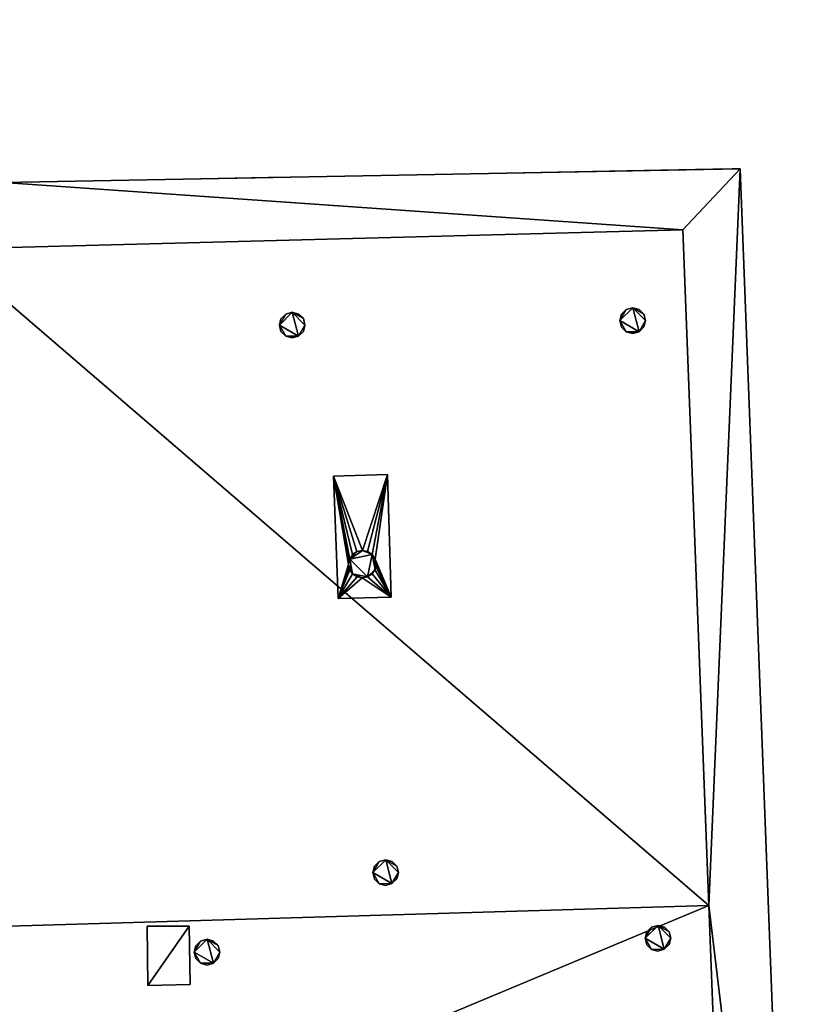
# Model space of a CAD drawing. Units: metres. Extents: x 71246 to 71886, y 348485 to 349008.
# Drawn here: x 71556 to 71563, y 348751 to 348760 of the extents above; entities that cross this region are included whole.
import ezdxf

# ---------------------------------------------------------------- set-up
doc = ezdxf.new("R2010")
doc.units = ezdxf.units.M
for name, color, linetype in [('BreakBottoms', 214, 'Continuous'), ('BreakTops', 212, 'Continuous'), ('FacadeFaces', 250, 'Continuous'), ('OuterEaves', 4, 'Continuous'), ('OuterWalls', 4, 'Continuous'), ('RidgeLines', 22, 'Continuous'), ('RoofFaces', 250, 'Continuous'), ('TerrainIntersection', 106, 'Continuous'), ('VerticalRoofFaces', 43, 'Continuous')]:
    doc.layers.add(name, color=color, linetype=linetype)

msp = doc.modelspace()

# ---------------------------------------------------------------- linework, layer by layer
at = {"layer": 'BreakBottoms'}
msp.add_polyline3d([(71552.615, 348757.815, 289.565), (71546.002, 348757.529, 289.565), (71546.2, 348751.437, 289.847), (71546.398, 348745.37, 289.565), (71562.275, 348745.785, 289.565), (71562.04, 348751.903, 289.847), (71561.802, 348758.099, 289.565), (71555.041, 348757.919, 289.565), (71554.987, 348759.481, 289.997), (71552.58, 348759.397, 289.997), (71552.615, 348757.815, 289.565)], dxfattribs=at)
at = {"layer": 'BreakTops'}
for points in [[(71546.2, 348751.437, 290.231), (71546.002, 348757.529, 290.231), (71552.615, 348757.815, 290.231), (71552.58, 348759.397, 290.231), (71554.987, 348759.481, 290.231), (71555.041, 348757.919, 290.231), (71561.802, 348758.099, 290.231), (71562.04, 348751.903, 290.231)], [(71562.04, 348751.903, 290.231), (71562.275, 348745.785, 290.231), (71546.398, 348745.37, 290.231), (71546.2, 348751.437, 290.231)]]:
    msp.add_polyline3d(points, dxfattribs=at)
at = {"layer": 'FacadeFaces'}
for points in [[(71555.57, 348758.531, 290.231), (71562.329, 348758.658, 290.231), (71562.329, 348758.658, 279.456), (71555.57, 348758.531, 290.231)], [(71555.57, 348758.531, 290.231), (71562.329, 348758.658, 279.456), (71555.57, 348758.531, 279.456), (71555.57, 348758.531, 290.231)], [(71562.329, 348758.658, 290.231), (71562.843, 348745.238, 290.231), (71562.843, 348745.238, 279.456), (71562.329, 348758.658, 290.231)], [(71562.329, 348758.658, 290.231), (71562.843, 348745.238, 279.456), (71562.329, 348758.658, 279.456), (71562.329, 348758.658, 290.231)], [(71558.116, 348757.283, 289.985), (71558.16, 348757.326, 289.985), (71558.16, 348757.326, 289.596), (71558.116, 348757.283, 289.985)], [(71558.116, 348757.283, 289.985), (71558.16, 348757.326, 289.596), (71558.116, 348757.283, 289.598), (71558.116, 348757.283, 289.985)], [(71558.16, 348757.326, 289.985), (71558.22, 348757.342, 289.985), (71558.22, 348757.342, 289.595), (71558.16, 348757.326, 289.985)], [(71558.16, 348757.326, 289.985), (71558.22, 348757.342, 289.595), (71558.16, 348757.326, 289.596), (71558.16, 348757.326, 289.985)], [(71558.22, 348757.342, 289.985), (71558.278, 348757.326, 289.985), (71558.278, 348757.326, 289.596), (71558.22, 348757.342, 289.985)], [(71558.22, 348757.342, 289.985), (71558.278, 348757.326, 289.596), (71558.22, 348757.342, 289.595), (71558.22, 348757.342, 289.985)], [(71558.278, 348757.326, 289.985), (71558.321, 348757.284, 289.985), (71558.321, 348757.284, 289.598), (71558.278, 348757.326, 289.985)], [(71558.278, 348757.326, 289.985), (71558.321, 348757.284, 289.598), (71558.278, 348757.326, 289.596), (71558.278, 348757.326, 289.985)], [(71561.224, 348757.265, 289.985), (71561.239, 348757.324, 289.985), (71561.239, 348757.324, 289.6), (71561.224, 348757.265, 289.985)], [(71561.224, 348757.265, 289.985), (71561.239, 348757.324, 289.6), (71561.224, 348757.265, 289.602), (71561.224, 348757.265, 289.985)], [(71561.239, 348757.324, 289.985), (71561.283, 348757.367, 289.985), (71561.283, 348757.367, 289.598), (71561.239, 348757.324, 289.985)], [(71561.239, 348757.324, 289.985), (71561.283, 348757.367, 289.598), (71561.239, 348757.324, 289.6), (71561.239, 348757.324, 289.985)], [(71561.283, 348757.367, 289.985), (71561.343, 348757.383, 289.985), (71561.343, 348757.383, 289.597), (71561.283, 348757.367, 289.985)], [(71561.283, 348757.367, 289.985), (71561.343, 348757.383, 289.597), (71561.283, 348757.367, 289.598), (71561.283, 348757.367, 289.985)], [(71561.343, 348757.383, 289.985), (71561.401, 348757.367, 289.985), (71561.401, 348757.367, 289.598), (71561.343, 348757.383, 289.985)], [(71561.343, 348757.383, 289.985), (71561.401, 348757.367, 289.598), (71561.343, 348757.383, 289.597), (71561.343, 348757.383, 289.985)], [(71561.401, 348757.367, 289.985), (71561.444, 348757.325, 289.985), (71561.444, 348757.325, 289.6), (71561.401, 348757.367, 289.985)], [(71561.401, 348757.367, 289.985), (71561.444, 348757.325, 289.6), (71561.401, 348757.367, 289.598), (71561.401, 348757.367, 289.985)], [(71561.444, 348757.325, 289.985), (71561.459, 348757.265, 289.985), (71561.459, 348757.265, 289.603), (71561.444, 348757.325, 289.985)], [(71561.444, 348757.325, 289.985), (71561.459, 348757.265, 289.603), (71561.444, 348757.325, 289.6), (71561.444, 348757.325, 289.985)], [(71558.101, 348757.224, 289.985), (71558.116, 348757.283, 289.985), (71558.116, 348757.283, 289.598), (71558.101, 348757.224, 289.985)], [(71558.101, 348757.224, 289.985), (71558.116, 348757.283, 289.598), (71558.101, 348757.224, 289.6), (71558.101, 348757.224, 289.985)], [(71558.116, 348757.165, 289.985), (71558.101, 348757.224, 289.985), (71558.101, 348757.224, 289.6), (71558.116, 348757.165, 289.985)], [(71558.116, 348757.165, 289.985), (71558.101, 348757.224, 289.6), (71558.116, 348757.165, 289.603), (71558.116, 348757.165, 289.985)], [(71558.321, 348757.284, 289.985), (71558.336, 348757.224, 289.985), (71558.336, 348757.224, 289.601), (71558.321, 348757.284, 289.985)], [(71558.321, 348757.284, 289.985), (71558.336, 348757.224, 289.601), (71558.321, 348757.284, 289.598), (71558.321, 348757.284, 289.985)], [(71558.336, 348757.224, 289.985), (71558.321, 348757.167, 289.985), (71558.321, 348757.167, 289.603), (71558.336, 348757.224, 289.985)], [(71558.336, 348757.224, 289.985), (71558.321, 348757.167, 289.603), (71558.336, 348757.224, 289.601), (71558.336, 348757.224, 289.985)], [(71561.239, 348757.206, 289.985), (71561.224, 348757.265, 289.985), (71561.224, 348757.265, 289.602), (71561.239, 348757.206, 289.985)], [(71561.239, 348757.206, 289.985), (71561.224, 348757.265, 289.602), (71561.239, 348757.206, 289.605), (71561.239, 348757.206, 289.985)], [(71561.459, 348757.265, 289.985), (71561.444, 348757.208, 289.985), (71561.444, 348757.208, 289.605), (71561.459, 348757.265, 289.985)], [(71561.459, 348757.265, 289.985), (71561.444, 348757.208, 289.605), (71561.459, 348757.265, 289.603), (71561.459, 348757.265, 289.985)], [(71558.16, 348757.122, 289.985), (71558.116, 348757.165, 289.985), (71558.116, 348757.165, 289.603), (71558.16, 348757.122, 289.985)], [(71558.16, 348757.122, 289.985), (71558.116, 348757.165, 289.603), (71558.16, 348757.122, 289.605), (71558.16, 348757.122, 289.985)], [(71558.321, 348757.167, 289.985), (71558.277, 348757.123, 289.985), (71558.277, 348757.123, 289.605), (71558.321, 348757.167, 289.985)], [(71558.321, 348757.167, 289.985), (71558.277, 348757.123, 289.605), (71558.321, 348757.167, 289.603), (71558.321, 348757.167, 289.985)], [(71561.283, 348757.163, 289.985), (71561.239, 348757.206, 289.605), (71561.283, 348757.163, 289.607), (71561.283, 348757.163, 289.985)], [(71561.283, 348757.163, 289.985), (71561.239, 348757.206, 289.985), (71561.239, 348757.206, 289.605), (71561.283, 348757.163, 289.985)], [(71561.342, 348757.147, 289.985), (71561.283, 348757.163, 289.985), (71561.283, 348757.163, 289.607), (71561.342, 348757.147, 289.985)], [(71561.342, 348757.147, 289.985), (71561.283, 348757.163, 289.607), (71561.342, 348757.147, 289.608), (71561.342, 348757.147, 289.985)], [(71561.4, 348757.164, 289.985), (71561.342, 348757.147, 289.985), (71561.342, 348757.147, 289.608), (71561.4, 348757.164, 289.985)], [(71561.4, 348757.164, 289.985), (71561.342, 348757.147, 289.608), (71561.4, 348757.164, 289.607), (71561.4, 348757.164, 289.985)], [(71561.444, 348757.208, 289.985), (71561.4, 348757.164, 289.985), (71561.4, 348757.164, 289.607), (71561.444, 348757.208, 289.985)], [(71561.444, 348757.208, 289.985), (71561.4, 348757.164, 289.607), (71561.444, 348757.208, 289.605), (71561.444, 348757.208, 289.985)], [(71558.219, 348757.106, 289.985), (71558.16, 348757.122, 289.985), (71558.16, 348757.122, 289.605), (71558.219, 348757.106, 289.985)], [(71558.219, 348757.106, 289.985), (71558.16, 348757.122, 289.605), (71558.219, 348757.106, 289.606), (71558.219, 348757.106, 289.985)], [(71558.277, 348757.123, 289.985), (71558.219, 348757.106, 289.985), (71558.219, 348757.106, 289.606), (71558.277, 348757.123, 289.985)], [(71558.277, 348757.123, 289.985), (71558.219, 348757.106, 289.606), (71558.277, 348757.123, 289.605), (71558.277, 348757.123, 289.985)], [(71558.599, 348755.84, 290.459), (71559.094, 348755.856, 290.459), (71559.094, 348755.856, 289.664), (71558.599, 348755.84, 290.459)], [(71558.599, 348755.84, 290.459), (71559.094, 348755.856, 289.664), (71558.599, 348755.84, 289.664), (71558.599, 348755.84, 290.459)], [(71558.641, 348754.718, 290.459), (71558.599, 348755.84, 290.459), (71558.599, 348755.84, 289.664), (71558.641, 348754.718, 290.459)], [(71558.641, 348754.718, 290.459), (71558.599, 348755.84, 289.664), (71558.641, 348754.718, 289.715), (71558.641, 348754.718, 290.459)], [(71559.094, 348755.856, 290.459), (71559.126, 348754.731, 290.459), (71559.126, 348754.731, 289.715), (71559.094, 348755.856, 290.459)], [(71559.094, 348755.856, 290.459), (71559.126, 348754.731, 289.715), (71559.094, 348755.856, 289.664), (71559.094, 348755.856, 290.459)], [(71558.772, 348755.12, 290.939), (71558.813, 348755.148, 290.459), (71558.772, 348755.12, 290.459), (71558.772, 348755.12, 290.939)], [(71558.772, 348755.12, 290.939), (71558.813, 348755.148, 290.939), (71558.813, 348755.148, 290.459), (71558.772, 348755.12, 290.939)], [(71558.813, 348755.148, 290.939), (71558.863, 348755.158, 290.459), (71558.813, 348755.148, 290.459), (71558.813, 348755.148, 290.939)], [(71558.863, 348755.158, 290.459), (71558.813, 348755.148, 290.939), (71558.863, 348755.158, 290.939), (71558.863, 348755.158, 290.459)], [(71558.863, 348755.158, 290.939), (71558.91, 348755.149, 290.459), (71558.863, 348755.158, 290.459), (71558.863, 348755.158, 290.939)], [(71558.91, 348755.149, 290.459), (71558.863, 348755.158, 290.939), (71558.91, 348755.149, 290.939), (71558.91, 348755.149, 290.459)], [(71558.91, 348755.149, 290.939), (71558.951, 348755.12, 290.459), (71558.91, 348755.149, 290.459), (71558.91, 348755.149, 290.939)], [(71558.951, 348755.12, 290.459), (71558.91, 348755.149, 290.939), (71558.951, 348755.12, 290.939), (71558.951, 348755.12, 290.459)], [(71558.736, 348755.03, 290.939), (71558.746, 348755.08, 290.459), (71558.736, 348755.03, 290.459), (71558.736, 348755.03, 290.939)], [(71558.746, 348755.08, 290.459), (71558.736, 348755.03, 290.939), (71558.746, 348755.08, 290.939), (71558.746, 348755.08, 290.459)], [(71558.746, 348755.08, 290.939), (71558.772, 348755.12, 290.459), (71558.746, 348755.08, 290.459), (71558.746, 348755.08, 290.939)], [(71558.772, 348755.12, 290.459), (71558.746, 348755.08, 290.939), (71558.772, 348755.12, 290.939), (71558.772, 348755.12, 290.459)], [(71558.951, 348755.12, 290.939), (71558.979, 348755.08, 290.459), (71558.951, 348755.12, 290.459), (71558.951, 348755.12, 290.939)], [(71558.979, 348755.08, 290.459), (71558.951, 348755.12, 290.939), (71558.979, 348755.08, 290.939), (71558.979, 348755.08, 290.459)], [(71558.979, 348755.08, 290.939), (71558.988, 348755.032, 290.459), (71558.979, 348755.08, 290.459), (71558.979, 348755.08, 290.939)], [(71558.988, 348755.032, 290.459), (71558.979, 348755.08, 290.939), (71558.988, 348755.032, 290.939), (71558.988, 348755.032, 290.459)], [(71558.746, 348754.983, 290.939), (71558.736, 348755.03, 290.939), (71558.736, 348755.03, 290.459), (71558.746, 348754.983, 290.939)], [(71558.736, 348755.03, 290.459), (71558.746, 348754.983, 290.459), (71558.746, 348754.983, 290.939), (71558.736, 348755.03, 290.459)], [(71558.746, 348754.983, 290.939), (71558.746, 348754.983, 290.459), (71558.773, 348754.943, 290.939), (71558.746, 348754.983, 290.939)], [(71558.773, 348754.943, 290.459), (71558.773, 348754.943, 290.939), (71558.746, 348754.983, 290.459), (71558.773, 348754.943, 290.459)], [(71558.979, 348754.985, 290.939), (71558.952, 348754.943, 290.939), (71558.978, 348754.984, 290.459), (71558.979, 348754.985, 290.939)], [(71558.952, 348754.943, 290.459), (71558.978, 348754.984, 290.459), (71558.952, 348754.943, 290.939), (71558.952, 348754.943, 290.459)], [(71558.988, 348755.032, 290.939), (71558.978, 348754.984, 290.459), (71558.988, 348755.032, 290.459), (71558.988, 348755.032, 290.939)], [(71558.978, 348754.984, 290.459), (71558.988, 348755.032, 290.939), (71558.979, 348754.985, 290.939), (71558.978, 348754.984, 290.459)], [(71558.773, 348754.943, 290.459), (71558.814, 348754.916, 290.939), (71558.773, 348754.943, 290.939), (71558.773, 348754.943, 290.459)], [(71558.814, 348754.916, 290.459), (71558.814, 348754.916, 290.939), (71558.773, 348754.943, 290.459), (71558.814, 348754.916, 290.459)], [(71558.814, 348754.916, 290.459), (71558.862, 348754.907, 290.939), (71558.814, 348754.916, 290.939), (71558.814, 348754.916, 290.459)], [(71558.862, 348754.907, 290.459), (71558.862, 348754.907, 290.939), (71558.814, 348754.916, 290.459), (71558.862, 348754.907, 290.459)], [(71558.911, 348754.916, 290.939), (71558.862, 348754.907, 290.459), (71558.911, 348754.916, 290.459), (71558.911, 348754.916, 290.939)], [(71558.862, 348754.907, 290.459), (71558.911, 348754.916, 290.939), (71558.862, 348754.907, 290.939), (71558.862, 348754.907, 290.459)], [(71558.952, 348754.943, 290.939), (71558.911, 348754.916, 290.939), (71558.952, 348754.943, 290.459), (71558.952, 348754.943, 290.939)], [(71558.911, 348754.916, 290.459), (71558.952, 348754.943, 290.459), (71558.911, 348754.916, 290.939), (71558.911, 348754.916, 290.459)], [(71559.126, 348754.731, 290.459), (71558.641, 348754.718, 290.459), (71558.641, 348754.718, 289.715), (71559.126, 348754.731, 290.459)], [(71559.126, 348754.731, 290.459), (71558.641, 348754.718, 289.715), (71559.126, 348754.731, 289.715), (71559.126, 348754.731, 290.459)], [(71558.958, 348752.205, 290.453), (71558.973, 348752.264, 290.453), (71558.973, 348752.264, 289.827), (71558.958, 348752.205, 290.453)], [(71558.958, 348752.205, 290.453), (71558.973, 348752.264, 289.827), (71558.958, 348752.205, 289.829), (71558.958, 348752.205, 290.453)], [(71558.973, 348752.264, 290.453), (71559.017, 348752.307, 290.453), (71559.017, 348752.307, 289.825), (71558.973, 348752.264, 290.453)], [(71558.973, 348752.264, 290.453), (71559.017, 348752.307, 289.825), (71558.973, 348752.264, 289.827), (71558.973, 348752.264, 290.453)], [(71559.017, 348752.307, 290.453), (71559.077, 348752.323, 290.453), (71559.077, 348752.323, 289.824), (71559.017, 348752.307, 290.453)], [(71559.017, 348752.307, 290.453), (71559.077, 348752.323, 289.824), (71559.017, 348752.307, 289.825), (71559.017, 348752.307, 290.453)], [(71559.077, 348752.323, 290.453), (71559.135, 348752.307, 290.453), (71559.135, 348752.307, 289.825), (71559.077, 348752.323, 290.453)], [(71559.077, 348752.323, 290.453), (71559.135, 348752.307, 289.825), (71559.077, 348752.323, 289.824), (71559.077, 348752.323, 290.453)], [(71559.135, 348752.307, 290.453), (71559.178, 348752.265, 290.453), (71559.178, 348752.265, 289.827), (71559.135, 348752.307, 290.453)], [(71559.135, 348752.307, 290.453), (71559.178, 348752.265, 289.827), (71559.135, 348752.307, 289.825), (71559.135, 348752.307, 290.453)], [(71559.178, 348752.265, 290.453), (71559.193, 348752.205, 290.453), (71559.193, 348752.205, 289.83), (71559.178, 348752.265, 290.453)], [(71559.178, 348752.265, 290.453), (71559.193, 348752.205, 289.83), (71559.178, 348752.265, 289.827), (71559.178, 348752.265, 290.453)], [(71558.973, 348752.146, 290.453), (71558.958, 348752.205, 290.453), (71558.958, 348752.205, 289.829), (71558.973, 348752.146, 290.453)], [(71558.973, 348752.146, 290.453), (71558.958, 348752.205, 289.829), (71558.973, 348752.146, 289.832), (71558.973, 348752.146, 290.453)], [(71559.193, 348752.205, 290.453), (71559.178, 348752.148, 290.453), (71559.178, 348752.148, 289.832), (71559.193, 348752.205, 290.453)], [(71559.193, 348752.205, 290.453), (71559.178, 348752.148, 289.832), (71559.193, 348752.205, 289.83), (71559.193, 348752.205, 290.453)], [(71559.017, 348752.103, 290.453), (71558.973, 348752.146, 290.453), (71558.973, 348752.146, 289.832), (71559.017, 348752.103, 290.453)], [(71559.017, 348752.103, 290.453), (71558.973, 348752.146, 289.832), (71559.017, 348752.103, 289.834), (71559.017, 348752.103, 290.453)], [(71559.076, 348752.087, 290.453), (71559.017, 348752.103, 290.453), (71559.017, 348752.103, 289.834), (71559.076, 348752.087, 290.453)], [(71559.076, 348752.087, 290.453), (71559.017, 348752.103, 289.834), (71559.076, 348752.087, 289.835), (71559.076, 348752.087, 290.453)], [(71559.134, 348752.104, 290.453), (71559.076, 348752.087, 290.453), (71559.076, 348752.087, 289.835), (71559.134, 348752.104, 290.453)], [(71559.134, 348752.104, 290.453), (71559.076, 348752.087, 289.835), (71559.134, 348752.104, 289.834), (71559.134, 348752.104, 290.453)], [(71559.178, 348752.148, 290.453), (71559.134, 348752.104, 290.453), (71559.134, 348752.104, 289.834), (71559.178, 348752.148, 290.453)], [(71559.178, 348752.148, 290.453), (71559.134, 348752.104, 289.834), (71559.178, 348752.148, 289.832), (71559.178, 348752.148, 290.453)], [(71556.887, 348751.713, 290.147), (71557.275, 348751.713, 290.147), (71557.275, 348751.713, 289.845), (71556.887, 348751.713, 290.147)], [(71556.887, 348751.713, 290.147), (71557.275, 348751.713, 289.845), (71556.887, 348751.713, 289.845), (71556.887, 348751.713, 290.147)], [(71556.894, 348751.171, 290.147), (71556.887, 348751.713, 290.147), (71556.887, 348751.713, 289.845), (71556.894, 348751.171, 290.147)], [(71556.894, 348751.171, 290.147), (71556.887, 348751.713, 289.845), (71556.894, 348751.171, 289.82), (71556.894, 348751.171, 290.147)], [(71557.275, 348751.713, 290.147), (71557.282, 348751.178, 289.82), (71557.275, 348751.713, 289.845), (71557.275, 348751.713, 290.147)], [(71557.275, 348751.713, 290.147), (71557.282, 348751.178, 290.147), (71557.282, 348751.178, 289.82), (71557.275, 348751.713, 290.147)], [(71561.515, 348751.705, 290.453), (71561.575, 348751.721, 290.453), (71561.575, 348751.721, 289.839), (71561.515, 348751.705, 290.453)], [(71561.515, 348751.705, 290.453), (71561.575, 348751.721, 289.839), (71561.515, 348751.705, 289.839), (71561.515, 348751.705, 290.453)], [(71561.575, 348751.721, 290.453), (71561.633, 348751.705, 290.453), (71561.633, 348751.705, 289.838), (71561.575, 348751.721, 290.453)], [(71561.575, 348751.721, 290.453), (71561.633, 348751.705, 289.838), (71561.575, 348751.721, 289.839), (71561.575, 348751.721, 290.453)], [(71561.456, 348751.603, 290.453), (71561.471, 348751.662, 290.453), (71561.471, 348751.662, 289.837), (71561.456, 348751.603, 290.453)], [(71561.456, 348751.603, 290.453), (71561.471, 348751.662, 289.837), (71561.456, 348751.603, 289.834), (71561.456, 348751.603, 290.453)], [(71561.471, 348751.662, 290.453), (71561.515, 348751.705, 290.453), (71561.515, 348751.705, 289.839), (71561.471, 348751.662, 290.453)], [(71561.471, 348751.662, 290.453), (71561.515, 348751.705, 289.839), (71561.471, 348751.662, 289.837), (71561.471, 348751.662, 290.453)], [(71561.633, 348751.705, 290.453), (71561.676, 348751.663, 290.453), (71561.676, 348751.663, 289.836), (71561.633, 348751.705, 290.453)], [(71561.633, 348751.705, 290.453), (71561.676, 348751.663, 289.836), (71561.633, 348751.705, 289.838), (71561.633, 348751.705, 290.453)], [(71561.676, 348751.663, 290.453), (71561.691, 348751.603, 290.453), (71561.691, 348751.603, 289.834), (71561.676, 348751.663, 290.453)], [(71561.676, 348751.663, 290.453), (71561.691, 348751.603, 289.834), (71561.676, 348751.663, 289.836), (71561.676, 348751.663, 290.453)], [(71557.32, 348751.476, 290.453), (71557.335, 348751.535, 290.453), (71557.335, 348751.535, 289.836), (71557.32, 348751.476, 290.453)], [(71557.32, 348751.476, 290.453), (71557.335, 348751.535, 289.836), (71557.32, 348751.476, 289.834), (71557.32, 348751.476, 290.453)], [(71557.335, 348751.535, 290.453), (71557.379, 348751.578, 290.453), (71557.379, 348751.578, 289.838), (71557.335, 348751.535, 290.453)], [(71557.335, 348751.535, 290.453), (71557.379, 348751.578, 289.838), (71557.335, 348751.535, 289.836), (71557.335, 348751.535, 290.453)], [(71557.379, 348751.578, 290.453), (71557.439, 348751.594, 290.453), (71557.439, 348751.594, 289.839), (71557.379, 348751.578, 290.453)], [(71557.379, 348751.578, 290.453), (71557.439, 348751.594, 289.839), (71557.379, 348751.578, 289.838), (71557.379, 348751.578, 290.453)], [(71557.439, 348751.594, 290.453), (71557.497, 348751.578, 290.453), (71557.497, 348751.578, 289.838), (71557.439, 348751.594, 290.453)], [(71557.439, 348751.594, 290.453), (71557.497, 348751.578, 289.838), (71557.439, 348751.594, 289.839), (71557.439, 348751.594, 290.453)], [(71557.497, 348751.578, 290.453), (71557.54, 348751.536, 290.453), (71557.54, 348751.536, 289.836), (71557.497, 348751.578, 290.453)], [(71557.497, 348751.578, 290.453), (71557.54, 348751.536, 289.836), (71557.497, 348751.578, 289.838), (71557.497, 348751.578, 290.453)], [(71557.54, 348751.536, 290.453), (71557.555, 348751.476, 290.453), (71557.555, 348751.476, 289.833), (71557.54, 348751.536, 290.453)], [(71557.54, 348751.536, 290.453), (71557.555, 348751.476, 289.833), (71557.54, 348751.536, 289.836), (71557.54, 348751.536, 290.453)], [(71561.471, 348751.544, 290.453), (71561.456, 348751.603, 290.453), (71561.456, 348751.603, 289.834), (71561.471, 348751.544, 290.453)], [(71561.471, 348751.544, 290.453), (71561.456, 348751.603, 289.834), (71561.471, 348751.544, 289.831), (71561.471, 348751.544, 290.453)], [(71561.515, 348751.501, 290.453), (71561.471, 348751.544, 290.453), (71561.471, 348751.544, 289.831), (71561.515, 348751.501, 290.453)], [(71561.515, 348751.501, 290.453), (71561.471, 348751.544, 289.831), (71561.515, 348751.501, 289.829), (71561.515, 348751.501, 290.453)], [(71561.676, 348751.546, 290.453), (71561.632, 348751.502, 290.453), (71561.632, 348751.502, 289.829), (71561.676, 348751.546, 290.453)], [(71561.676, 348751.546, 290.453), (71561.632, 348751.502, 289.829), (71561.676, 348751.546, 289.831), (71561.676, 348751.546, 290.453)], [(71561.691, 348751.603, 290.453), (71561.676, 348751.546, 290.453), (71561.676, 348751.546, 289.831), (71561.691, 348751.603, 290.453)], [(71561.691, 348751.603, 290.453), (71561.676, 348751.546, 289.831), (71561.691, 348751.603, 289.834), (71561.691, 348751.603, 290.453)], [(71557.335, 348751.417, 290.453), (71557.32, 348751.476, 290.453), (71557.32, 348751.476, 289.834), (71557.335, 348751.417, 290.453)], [(71557.335, 348751.417, 290.453), (71557.32, 348751.476, 289.834), (71557.335, 348751.417, 289.831), (71557.335, 348751.417, 290.453)], [(71557.555, 348751.476, 290.453), (71557.54, 348751.419, 290.453), (71557.54, 348751.419, 289.831), (71557.555, 348751.476, 290.453)], [(71557.555, 348751.476, 290.453), (71557.54, 348751.419, 289.831), (71557.555, 348751.476, 289.833), (71557.555, 348751.476, 290.453)], [(71561.574, 348751.485, 290.453), (71561.515, 348751.501, 290.453), (71561.515, 348751.501, 289.829), (71561.574, 348751.485, 290.453)], [(71561.574, 348751.485, 290.453), (71561.515, 348751.501, 289.829), (71561.574, 348751.485, 289.828), (71561.574, 348751.485, 290.453)], [(71561.632, 348751.502, 290.453), (71561.574, 348751.485, 290.453), (71561.574, 348751.485, 289.828), (71561.632, 348751.502, 290.453)], [(71561.632, 348751.502, 290.453), (71561.574, 348751.485, 289.828), (71561.632, 348751.502, 289.829), (71561.632, 348751.502, 290.453)], [(71557.379, 348751.374, 290.453), (71557.335, 348751.417, 290.453), (71557.335, 348751.417, 289.831), (71557.379, 348751.374, 290.453)], [(71557.379, 348751.374, 290.453), (71557.335, 348751.417, 289.831), (71557.379, 348751.374, 289.829), (71557.379, 348751.374, 290.453)], [(71557.438, 348751.358, 290.453), (71557.379, 348751.374, 290.453), (71557.379, 348751.374, 289.829), (71557.438, 348751.358, 290.453)], [(71557.438, 348751.358, 290.453), (71557.379, 348751.374, 289.829), (71557.438, 348751.358, 289.828), (71557.438, 348751.358, 290.453)], [(71557.496, 348751.375, 290.453), (71557.438, 348751.358, 290.453), (71557.438, 348751.358, 289.828), (71557.496, 348751.375, 290.453)], [(71557.496, 348751.375, 290.453), (71557.438, 348751.358, 289.828), (71557.496, 348751.375, 289.829), (71557.496, 348751.375, 290.453)], [(71557.54, 348751.419, 290.453), (71557.496, 348751.375, 290.453), (71557.496, 348751.375, 289.829), (71557.54, 348751.419, 290.453)], [(71557.54, 348751.419, 290.453), (71557.496, 348751.375, 289.829), (71557.54, 348751.419, 289.831), (71557.54, 348751.419, 290.453)], [(71557.282, 348751.178, 290.147), (71556.894, 348751.171, 290.147), (71556.894, 348751.171, 289.82), (71557.282, 348751.178, 290.147)], [(71557.282, 348751.178, 290.147), (71556.894, 348751.171, 289.82), (71557.282, 348751.178, 289.82), (71557.282, 348751.178, 290.147)]]:
    msp.add_3dface(points, dxfattribs=at)
at = {"layer": 'OuterEaves'}
for points in [[(71545.869, 348744.8, 290.231), (71562.843, 348745.238, 290.231), (71562.329, 348758.658, 290.231), (71555.57, 348758.531, 290.231), (71555.53, 348760.024, 290.231), (71552.001, 348759.908, 290.231), (71552.058, 348758.346, 290.231), (71545.412, 348758.174, 290.231), (71545.869, 348744.8, 290.231)], [(71558.336, 348757.224, 289.985), (71558.321, 348757.284, 289.985), (71558.278, 348757.326, 289.985), (71558.22, 348757.342, 289.985), (71558.16, 348757.326, 289.985), (71558.116, 348757.283, 289.985), (71558.101, 348757.224, 289.985), (71558.116, 348757.165, 289.985), (71558.16, 348757.122, 289.985), (71558.219, 348757.106, 289.985), (71558.277, 348757.123, 289.985), (71558.321, 348757.167, 289.985), (71558.336, 348757.224, 289.985)], [(71561.459, 348757.265, 289.985), (71561.444, 348757.325, 289.985), (71561.401, 348757.367, 289.985), (71561.343, 348757.383, 289.985), (71561.283, 348757.367, 289.985), (71561.239, 348757.324, 289.985), (71561.224, 348757.265, 289.985), (71561.239, 348757.206, 289.985), (71561.283, 348757.163, 289.985), (71561.342, 348757.147, 289.985), (71561.4, 348757.164, 289.985), (71561.444, 348757.208, 289.985), (71561.459, 348757.265, 289.985)], [(71558.599, 348755.84, 290.459), (71558.641, 348754.718, 290.459), (71559.126, 348754.731, 290.459), (71559.094, 348755.856, 290.459), (71558.599, 348755.84, 290.459)], [(71558.988, 348755.032, 290.939), (71558.979, 348755.08, 290.939), (71558.951, 348755.12, 290.939), (71558.91, 348755.149, 290.939), (71558.863, 348755.158, 290.939), (71558.813, 348755.148, 290.939), (71558.772, 348755.12, 290.939), (71558.746, 348755.08, 290.939), (71558.736, 348755.03, 290.939), (71558.746, 348754.983, 290.939), (71558.773, 348754.943, 290.939), (71558.814, 348754.916, 290.939), (71558.862, 348754.907, 290.939), (71558.911, 348754.916, 290.939), (71558.952, 348754.943, 290.939), (71558.979, 348754.985, 290.939), (71558.988, 348755.032, 290.939)], [(71559.193, 348752.205, 290.453), (71559.178, 348752.265, 290.453), (71559.135, 348752.307, 290.453), (71559.077, 348752.323, 290.453), (71559.017, 348752.307, 290.453), (71558.973, 348752.264, 290.453), (71558.958, 348752.205, 290.453), (71558.973, 348752.146, 290.453), (71559.017, 348752.103, 290.453), (71559.076, 348752.087, 290.453), (71559.134, 348752.104, 290.453), (71559.178, 348752.148, 290.453), (71559.193, 348752.205, 290.453)], [(71556.887, 348751.713, 290.147), (71556.894, 348751.171, 290.147), (71557.282, 348751.178, 290.147), (71557.275, 348751.713, 290.147), (71556.887, 348751.713, 290.147)], [(71561.691, 348751.603, 290.453), (71561.676, 348751.663, 290.453), (71561.633, 348751.705, 290.453), (71561.575, 348751.721, 290.453), (71561.515, 348751.705, 290.453), (71561.471, 348751.662, 290.453), (71561.456, 348751.603, 290.453), (71561.471, 348751.544, 290.453), (71561.515, 348751.501, 290.453), (71561.574, 348751.485, 290.453), (71561.632, 348751.502, 290.453), (71561.676, 348751.546, 290.453), (71561.691, 348751.603, 290.453)], [(71557.555, 348751.476, 290.453), (71557.54, 348751.536, 290.453), (71557.497, 348751.578, 290.453), (71557.439, 348751.594, 290.453), (71557.379, 348751.578, 290.453), (71557.335, 348751.535, 290.453), (71557.32, 348751.476, 290.453), (71557.335, 348751.417, 290.453), (71557.379, 348751.374, 290.453), (71557.438, 348751.358, 290.453), (71557.496, 348751.375, 290.453), (71557.54, 348751.419, 290.453), (71557.555, 348751.476, 290.453)]]:
    msp.add_polyline3d(points, dxfattribs=at)
at = {"layer": 'OuterWalls'}
for points in [[(71545.869, 348744.8, 290.231), (71562.843, 348745.238, 290.231), (71562.329, 348758.658, 290.231), (71555.57, 348758.531, 290.231), (71555.53, 348760.024, 290.231), (71552.001, 348759.908, 290.231), (71552.058, 348758.346, 290.231), (71545.412, 348758.174, 290.231), (71545.869, 348744.8, 290.231)], [(71558.336, 348757.224, 289.985), (71558.321, 348757.284, 289.985), (71558.278, 348757.326, 289.985), (71558.22, 348757.342, 289.985), (71558.16, 348757.326, 289.985), (71558.116, 348757.283, 289.985), (71558.101, 348757.224, 289.985), (71558.116, 348757.165, 289.985), (71558.16, 348757.122, 289.985), (71558.219, 348757.106, 289.985), (71558.277, 348757.123, 289.985), (71558.321, 348757.167, 289.985), (71558.336, 348757.224, 289.985)], [(71561.459, 348757.265, 289.985), (71561.444, 348757.325, 289.985), (71561.401, 348757.367, 289.985), (71561.343, 348757.383, 289.985), (71561.283, 348757.367, 289.985), (71561.239, 348757.324, 289.985), (71561.224, 348757.265, 289.985), (71561.239, 348757.206, 289.985), (71561.283, 348757.163, 289.985), (71561.342, 348757.147, 289.985), (71561.4, 348757.164, 289.985), (71561.444, 348757.208, 289.985), (71561.459, 348757.265, 289.985)], [(71558.599, 348755.84, 290.459), (71558.641, 348754.718, 290.459), (71559.126, 348754.731, 290.459), (71559.094, 348755.856, 290.459), (71558.599, 348755.84, 290.459)], [(71558.988, 348755.032, 290.939), (71558.979, 348755.08, 290.939), (71558.951, 348755.12, 290.939), (71558.91, 348755.149, 290.939), (71558.863, 348755.158, 290.939), (71558.813, 348755.148, 290.939), (71558.772, 348755.12, 290.939), (71558.746, 348755.08, 290.939), (71558.736, 348755.03, 290.939), (71558.746, 348754.983, 290.939), (71558.773, 348754.943, 290.939), (71558.814, 348754.916, 290.939), (71558.862, 348754.907, 290.939), (71558.911, 348754.916, 290.939), (71558.952, 348754.943, 290.939), (71558.979, 348754.985, 290.939), (71558.988, 348755.032, 290.939)], [(71559.193, 348752.205, 290.453), (71559.178, 348752.265, 290.453), (71559.135, 348752.307, 290.453), (71559.077, 348752.323, 290.453), (71559.017, 348752.307, 290.453), (71558.973, 348752.264, 290.453), (71558.958, 348752.205, 290.453), (71558.973, 348752.146, 290.453), (71559.017, 348752.103, 290.453), (71559.076, 348752.087, 290.453), (71559.134, 348752.104, 290.453), (71559.178, 348752.148, 290.453), (71559.193, 348752.205, 290.453)], [(71556.887, 348751.713, 290.147), (71556.894, 348751.171, 290.147), (71557.282, 348751.178, 290.147), (71557.275, 348751.713, 290.147), (71556.887, 348751.713, 290.147)], [(71561.691, 348751.603, 290.453), (71561.676, 348751.663, 290.453), (71561.633, 348751.705, 290.453), (71561.575, 348751.721, 290.453), (71561.515, 348751.705, 290.453), (71561.471, 348751.662, 290.453), (71561.456, 348751.603, 290.453), (71561.471, 348751.544, 290.453), (71561.515, 348751.501, 290.453), (71561.574, 348751.485, 290.453), (71561.632, 348751.502, 290.453), (71561.676, 348751.546, 290.453), (71561.691, 348751.603, 290.453)], [(71557.555, 348751.476, 290.453), (71557.54, 348751.536, 290.453), (71557.497, 348751.578, 290.453), (71557.439, 348751.594, 290.453), (71557.379, 348751.578, 290.453), (71557.335, 348751.535, 290.453), (71557.32, 348751.476, 290.453), (71557.335, 348751.417, 290.453), (71557.379, 348751.374, 290.453), (71557.438, 348751.358, 290.453), (71557.496, 348751.375, 290.453), (71557.54, 348751.419, 290.453), (71557.555, 348751.476, 290.453)]]:
    msp.add_polyline3d(points, dxfattribs=at)
at = {"layer": 'RidgeLines'}
msp.add_polyline3d([(71562.04, 348751.903, 289.847), (71546.2, 348751.437, 289.847)], dxfattribs=at)
at = {"layer": 'RoofFaces'}
for points in [[(71555.57, 348758.531, 290.231), (71561.802, 348758.099, 290.231), (71562.329, 348758.658, 290.231), (71555.57, 348758.531, 290.231)], [(71562.329, 348758.658, 290.231), (71561.802, 348758.099, 290.231), (71562.04, 348751.903, 290.231), (71562.329, 348758.658, 290.231)], [(71562.329, 348758.658, 290.231), (71562.04, 348751.903, 290.231), (71562.843, 348745.238, 290.231), (71562.329, 348758.658, 290.231)], [(71555.041, 348757.919, 290.231), (71561.802, 348758.099, 290.231), (71555.57, 348758.531, 290.231), (71555.041, 348757.919, 290.231)], [(71555.041, 348757.919, 289.565), (71562.04, 348751.903, 289.847), (71561.802, 348758.099, 289.565), (71555.041, 348757.919, 289.565)], [(71562.04, 348751.903, 289.847), (71555.041, 348757.919, 289.565), (71546.2, 348751.437, 289.847), (71562.04, 348751.903, 289.847)], [(71558.16, 348757.326, 289.985), (71558.101, 348757.224, 289.985), (71558.22, 348757.342, 289.985), (71558.16, 348757.326, 289.985)], [(71558.101, 348757.224, 289.985), (71558.277, 348757.123, 289.985), (71558.22, 348757.342, 289.985), (71558.101, 348757.224, 289.985)], [(71558.116, 348757.283, 289.985), (71558.101, 348757.224, 289.985), (71558.16, 348757.326, 289.985), (71558.116, 348757.283, 289.985)], [(71558.321, 348757.284, 289.985), (71558.22, 348757.342, 289.985), (71558.336, 348757.224, 289.985), (71558.321, 348757.284, 289.985)], [(71558.22, 348757.342, 289.985), (71558.277, 348757.123, 289.985), (71558.336, 348757.224, 289.985), (71558.22, 348757.342, 289.985)], [(71558.278, 348757.326, 289.985), (71558.22, 348757.342, 289.985), (71558.321, 348757.284, 289.985), (71558.278, 348757.326, 289.985)], [(71561.283, 348757.367, 289.985), (71561.224, 348757.265, 289.985), (71561.343, 348757.383, 289.985), (71561.283, 348757.367, 289.985)], [(71561.224, 348757.265, 289.985), (71561.4, 348757.164, 289.985), (71561.343, 348757.383, 289.985), (71561.224, 348757.265, 289.985)], [(71561.239, 348757.324, 289.985), (71561.224, 348757.265, 289.985), (71561.283, 348757.367, 289.985), (71561.239, 348757.324, 289.985)], [(71561.444, 348757.325, 289.985), (71561.343, 348757.383, 289.985), (71561.459, 348757.265, 289.985), (71561.444, 348757.325, 289.985)], [(71561.343, 348757.383, 289.985), (71561.4, 348757.164, 289.985), (71561.459, 348757.265, 289.985), (71561.343, 348757.383, 289.985)], [(71561.401, 348757.367, 289.985), (71561.343, 348757.383, 289.985), (71561.444, 348757.325, 289.985), (71561.401, 348757.367, 289.985)], [(71558.116, 348757.165, 289.985), (71558.16, 348757.122, 289.985), (71558.101, 348757.224, 289.985), (71558.116, 348757.165, 289.985)], [(71558.16, 348757.122, 289.985), (71558.277, 348757.123, 289.985), (71558.101, 348757.224, 289.985), (71558.16, 348757.122, 289.985)], [(71558.277, 348757.123, 289.985), (71558.321, 348757.167, 289.985), (71558.336, 348757.224, 289.985), (71558.277, 348757.123, 289.985)], [(71561.239, 348757.206, 289.985), (71561.283, 348757.163, 289.985), (71561.224, 348757.265, 289.985), (71561.239, 348757.206, 289.985)], [(71561.283, 348757.163, 289.985), (71561.4, 348757.164, 289.985), (71561.224, 348757.265, 289.985), (71561.283, 348757.163, 289.985)], [(71561.4, 348757.164, 289.985), (71561.444, 348757.208, 289.985), (71561.459, 348757.265, 289.985), (71561.4, 348757.164, 289.985)], [(71561.342, 348757.147, 289.985), (71561.4, 348757.164, 289.985), (71561.283, 348757.163, 289.985), (71561.342, 348757.147, 289.985)], [(71558.219, 348757.106, 289.985), (71558.277, 348757.123, 289.985), (71558.16, 348757.122, 289.985), (71558.219, 348757.106, 289.985)], [(71559.094, 348755.856, 290.459), (71558.599, 348755.84, 290.459), (71558.863, 348755.158, 290.459), (71559.094, 348755.856, 290.459)], [(71558.863, 348755.158, 290.459), (71558.599, 348755.84, 290.459), (71558.813, 348755.148, 290.459), (71558.863, 348755.158, 290.459)], [(71558.772, 348755.12, 290.459), (71558.813, 348755.148, 290.459), (71558.599, 348755.84, 290.459), (71558.772, 348755.12, 290.459)], [(71558.772, 348755.12, 290.459), (71558.599, 348755.84, 290.459), (71558.746, 348755.08, 290.459), (71558.772, 348755.12, 290.459)], [(71558.599, 348755.84, 290.459), (71558.74, 348755.049, 290.459), (71558.746, 348755.08, 290.459), (71558.599, 348755.84, 290.459)], [(71558.74, 348755.049, 290.459), (71558.599, 348755.84, 290.459), (71558.736, 348755.03, 290.459), (71558.74, 348755.049, 290.459)], [(71558.641, 348754.718, 290.459), (71558.736, 348755.03, 290.459), (71558.599, 348755.84, 290.459), (71558.641, 348754.718, 290.459)], [(71559.094, 348755.856, 290.459), (71558.863, 348755.158, 290.459), (71558.91, 348755.149, 290.459), (71559.094, 348755.856, 290.459)], [(71559.094, 348755.856, 290.459), (71558.91, 348755.149, 290.459), (71558.951, 348755.12, 290.459), (71559.094, 348755.856, 290.459)], [(71559.094, 348755.856, 290.459), (71558.951, 348755.12, 290.459), (71558.979, 348755.08, 290.459), (71559.094, 348755.856, 290.459)], [(71559.126, 348754.731, 290.459), (71559.094, 348755.856, 290.459), (71558.979, 348755.08, 290.459), (71559.126, 348754.731, 290.459)], [(71558.863, 348755.158, 290.939), (71558.746, 348755.08, 290.939), (71558.951, 348755.12, 290.939), (71558.863, 348755.158, 290.939)], [(71558.813, 348755.148, 290.939), (71558.746, 348755.08, 290.939), (71558.863, 348755.158, 290.939), (71558.813, 348755.148, 290.939)], [(71558.772, 348755.12, 290.939), (71558.746, 348755.08, 290.939), (71558.813, 348755.148, 290.939), (71558.772, 348755.12, 290.939)], [(71558.91, 348755.149, 290.939), (71558.863, 348755.158, 290.939), (71558.951, 348755.12, 290.939), (71558.91, 348755.149, 290.939)], [(71558.736, 348755.03, 290.939), (71558.773, 348754.943, 290.939), (71558.746, 348755.08, 290.939), (71558.736, 348755.03, 290.939)], [(71558.746, 348755.08, 290.939), (71558.911, 348754.916, 290.939), (71558.951, 348755.12, 290.939), (71558.746, 348755.08, 290.939)], [(71558.773, 348754.943, 290.939), (71558.911, 348754.916, 290.939), (71558.746, 348755.08, 290.939), (71558.773, 348754.943, 290.939)], [(71558.911, 348754.916, 290.939), (71558.979, 348754.985, 290.939), (71558.951, 348755.12, 290.939), (71558.911, 348754.916, 290.939)], [(71558.951, 348755.12, 290.939), (71558.979, 348754.985, 290.939), (71558.979, 348755.08, 290.939), (71558.951, 348755.12, 290.939)], [(71558.979, 348755.08, 290.939), (71558.979, 348754.985, 290.939), (71558.988, 348755.032, 290.939), (71558.979, 348755.08, 290.939)], [(71558.979, 348755.08, 290.459), (71558.988, 348755.032, 290.459), (71559.126, 348754.731, 290.459), (71558.979, 348755.08, 290.459)], [(71558.736, 348755.03, 290.459), (71558.641, 348754.718, 290.459), (71558.742, 348755.001, 290.459), (71558.736, 348755.03, 290.459)], [(71558.641, 348754.718, 290.459), (71558.747, 348754.982, 290.459), (71558.742, 348755.001, 290.459), (71558.641, 348754.718, 290.459)], [(71558.641, 348754.718, 290.459), (71558.773, 348754.943, 290.459), (71558.747, 348754.982, 290.459), (71558.641, 348754.718, 290.459)], [(71558.746, 348754.983, 290.939), (71558.773, 348754.943, 290.939), (71558.736, 348755.03, 290.939), (71558.746, 348754.983, 290.939)], [(71558.952, 348754.943, 290.939), (71558.979, 348754.985, 290.939), (71558.911, 348754.916, 290.939), (71558.952, 348754.943, 290.939)], [(71559.126, 348754.731, 290.459), (71558.978, 348754.984, 290.459), (71558.952, 348754.943, 290.459), (71559.126, 348754.731, 290.459)], [(71558.978, 348754.984, 290.459), (71559.126, 348754.731, 290.459), (71558.985, 348755.014, 290.459), (71558.978, 348754.984, 290.459)], [(71558.985, 348755.014, 290.459), (71559.126, 348754.731, 290.459), (71558.988, 348755.032, 290.459), (71558.985, 348755.014, 290.459)], [(71558.641, 348754.718, 290.459), (71558.814, 348754.916, 290.459), (71558.773, 348754.943, 290.459), (71558.641, 348754.718, 290.459)], [(71558.641, 348754.718, 290.459), (71558.862, 348754.907, 290.459), (71558.814, 348754.916, 290.459), (71558.641, 348754.718, 290.459)], [(71558.862, 348754.907, 290.459), (71558.641, 348754.718, 290.459), (71559.126, 348754.731, 290.459), (71558.862, 348754.907, 290.459)], [(71558.814, 348754.916, 290.939), (71558.862, 348754.907, 290.939), (71558.773, 348754.943, 290.939), (71558.814, 348754.916, 290.939)], [(71558.862, 348754.907, 290.939), (71558.911, 348754.916, 290.939), (71558.773, 348754.943, 290.939), (71558.862, 348754.907, 290.939)], [(71559.126, 348754.731, 290.459), (71558.911, 348754.916, 290.459), (71558.862, 348754.907, 290.459), (71559.126, 348754.731, 290.459)], [(71559.126, 348754.731, 290.459), (71558.952, 348754.943, 290.459), (71558.911, 348754.916, 290.459), (71559.126, 348754.731, 290.459)], [(71559.017, 348752.307, 290.453), (71558.958, 348752.205, 290.453), (71559.077, 348752.323, 290.453), (71559.017, 348752.307, 290.453)], [(71558.958, 348752.205, 290.453), (71559.134, 348752.104, 290.453), (71559.077, 348752.323, 290.453), (71558.958, 348752.205, 290.453)], [(71558.973, 348752.264, 290.453), (71558.958, 348752.205, 290.453), (71559.017, 348752.307, 290.453), (71558.973, 348752.264, 290.453)], [(71559.178, 348752.265, 290.453), (71559.077, 348752.323, 290.453), (71559.193, 348752.205, 290.453), (71559.178, 348752.265, 290.453)], [(71559.077, 348752.323, 290.453), (71559.134, 348752.104, 290.453), (71559.193, 348752.205, 290.453), (71559.077, 348752.323, 290.453)], [(71559.135, 348752.307, 290.453), (71559.077, 348752.323, 290.453), (71559.178, 348752.265, 290.453), (71559.135, 348752.307, 290.453)], [(71558.973, 348752.146, 290.453), (71559.017, 348752.103, 290.453), (71558.958, 348752.205, 290.453), (71558.973, 348752.146, 290.453)], [(71559.017, 348752.103, 290.453), (71559.134, 348752.104, 290.453), (71558.958, 348752.205, 290.453), (71559.017, 348752.103, 290.453)], [(71559.134, 348752.104, 290.453), (71559.178, 348752.148, 290.453), (71559.193, 348752.205, 290.453), (71559.134, 348752.104, 290.453)], [(71559.076, 348752.087, 290.453), (71559.134, 348752.104, 290.453), (71559.017, 348752.103, 290.453), (71559.076, 348752.087, 290.453)], [(71562.04, 348751.903, 289.847), (71546.2, 348751.437, 289.847), (71546.398, 348745.37, 289.565), (71562.04, 348751.903, 289.847)], [(71562.04, 348751.903, 289.847), (71546.398, 348745.37, 289.565), (71562.275, 348745.785, 289.565), (71562.04, 348751.903, 289.847)], [(71562.04, 348751.903, 290.231), (71562.275, 348745.785, 290.231), (71562.843, 348745.238, 290.231), (71562.04, 348751.903, 290.231)], [(71556.894, 348751.171, 290.147), (71557.275, 348751.713, 290.147), (71556.887, 348751.713, 290.147), (71556.894, 348751.171, 290.147)], [(71557.282, 348751.178, 290.147), (71557.275, 348751.713, 290.147), (71556.894, 348751.171, 290.147), (71557.282, 348751.178, 290.147)], [(71561.515, 348751.705, 290.453), (71561.456, 348751.603, 290.453), (71561.575, 348751.721, 290.453), (71561.515, 348751.705, 290.453)], [(71561.456, 348751.603, 290.453), (71561.632, 348751.502, 290.453), (71561.575, 348751.721, 290.453), (71561.456, 348751.603, 290.453)], [(71561.676, 348751.663, 290.453), (71561.575, 348751.721, 290.453), (71561.691, 348751.603, 290.453), (71561.676, 348751.663, 290.453)], [(71561.575, 348751.721, 290.453), (71561.632, 348751.502, 290.453), (71561.691, 348751.603, 290.453), (71561.575, 348751.721, 290.453)], [(71561.633, 348751.705, 290.453), (71561.575, 348751.721, 290.453), (71561.676, 348751.663, 290.453), (71561.633, 348751.705, 290.453)], [(71561.471, 348751.662, 290.453), (71561.456, 348751.603, 290.453), (71561.515, 348751.705, 290.453), (71561.471, 348751.662, 290.453)], [(71557.379, 348751.578, 290.453), (71557.32, 348751.476, 290.453), (71557.439, 348751.594, 290.453), (71557.379, 348751.578, 290.453)], [(71557.32, 348751.476, 290.453), (71557.496, 348751.375, 290.453), (71557.439, 348751.594, 290.453), (71557.32, 348751.476, 290.453)], [(71557.335, 348751.535, 290.453), (71557.32, 348751.476, 290.453), (71557.379, 348751.578, 290.453), (71557.335, 348751.535, 290.453)], [(71557.54, 348751.536, 290.453), (71557.439, 348751.594, 290.453), (71557.555, 348751.476, 290.453), (71557.54, 348751.536, 290.453)], [(71557.439, 348751.594, 290.453), (71557.496, 348751.375, 290.453), (71557.555, 348751.476, 290.453), (71557.439, 348751.594, 290.453)], [(71557.497, 348751.578, 290.453), (71557.439, 348751.594, 290.453), (71557.54, 348751.536, 290.453), (71557.497, 348751.578, 290.453)], [(71561.471, 348751.544, 290.453), (71561.515, 348751.501, 290.453), (71561.456, 348751.603, 290.453), (71561.471, 348751.544, 290.453)], [(71561.515, 348751.501, 290.453), (71561.632, 348751.502, 290.453), (71561.456, 348751.603, 290.453), (71561.515, 348751.501, 290.453)], [(71561.632, 348751.502, 290.453), (71561.676, 348751.546, 290.453), (71561.691, 348751.603, 290.453), (71561.632, 348751.502, 290.453)], [(71557.335, 348751.417, 290.453), (71557.379, 348751.374, 290.453), (71557.32, 348751.476, 290.453), (71557.335, 348751.417, 290.453)], [(71557.379, 348751.374, 290.453), (71557.496, 348751.375, 290.453), (71557.32, 348751.476, 290.453), (71557.379, 348751.374, 290.453)], [(71557.496, 348751.375, 290.453), (71557.54, 348751.419, 290.453), (71557.555, 348751.476, 290.453), (71557.496, 348751.375, 290.453)], [(71561.574, 348751.485, 290.453), (71561.632, 348751.502, 290.453), (71561.515, 348751.501, 290.453), (71561.574, 348751.485, 290.453)], [(71557.438, 348751.358, 290.453), (71557.496, 348751.375, 290.453), (71557.379, 348751.374, 290.453), (71557.438, 348751.358, 290.453)]]:
    msp.add_3dface(points, dxfattribs=at)
at = {"layer": 'TerrainIntersection'}
msp.add_polyline3d([(71562.831, 348745.562, 279.661), (71562.83, 348745.574, 279.661), (71562.771, 348747.107, 279.661), (71562.697, 348749.05, 279.631), (71562.66, 348750.021, 279.616), (71562.627, 348750.878, 279.579), (71562.579, 348752.123, 279.56), (71562.569, 348752.38, 279.558), (71562.521, 348753.649, 279.576), (71562.404, 348756.702, 279.527), (71562.393, 348756.977, 279.5), (71562.343, 348758.303, 279.48), (71562.332, 348758.574, 279.571), (71562.329, 348758.651, 279.574), (71562.329, 348758.658, 279.572), (71562.254, 348758.657, 279.575), (71562.089, 348758.653, 279.457), (71562.078, 348758.653, 279.457), (71558.603, 348758.588, 279.879), (71558, 348758.577, 279.867), (71556.606, 348758.55, 279.736), (71555.57, 348758.531, 279.71)], dxfattribs=at)
at = {"layer": 'VerticalRoofFaces'}
for points in [[(71555.041, 348757.919, 289.565), (71561.802, 348758.099, 289.565), (71555.041, 348757.919, 290.231), (71555.041, 348757.919, 289.565)], [(71561.802, 348758.099, 290.231), (71555.041, 348757.919, 290.231), (71561.802, 348758.099, 289.565), (71561.802, 348758.099, 290.231)], [(71561.802, 348758.099, 289.565), (71562.04, 348751.903, 289.847), (71561.802, 348758.099, 290.231), (71561.802, 348758.099, 289.565)], [(71562.04, 348751.903, 290.231), (71561.802, 348758.099, 290.231), (71562.04, 348751.903, 289.847), (71562.04, 348751.903, 290.231)], [(71562.275, 348745.785, 290.231), (71562.04, 348751.903, 290.231), (71562.04, 348751.903, 289.847), (71562.275, 348745.785, 290.231)], [(71562.04, 348751.903, 289.847), (71562.275, 348745.785, 289.565), (71562.275, 348745.785, 290.231), (71562.04, 348751.903, 289.847)]]:
    msp.add_3dface(points, dxfattribs=at)

doc.saveas('drawing.dxf')
